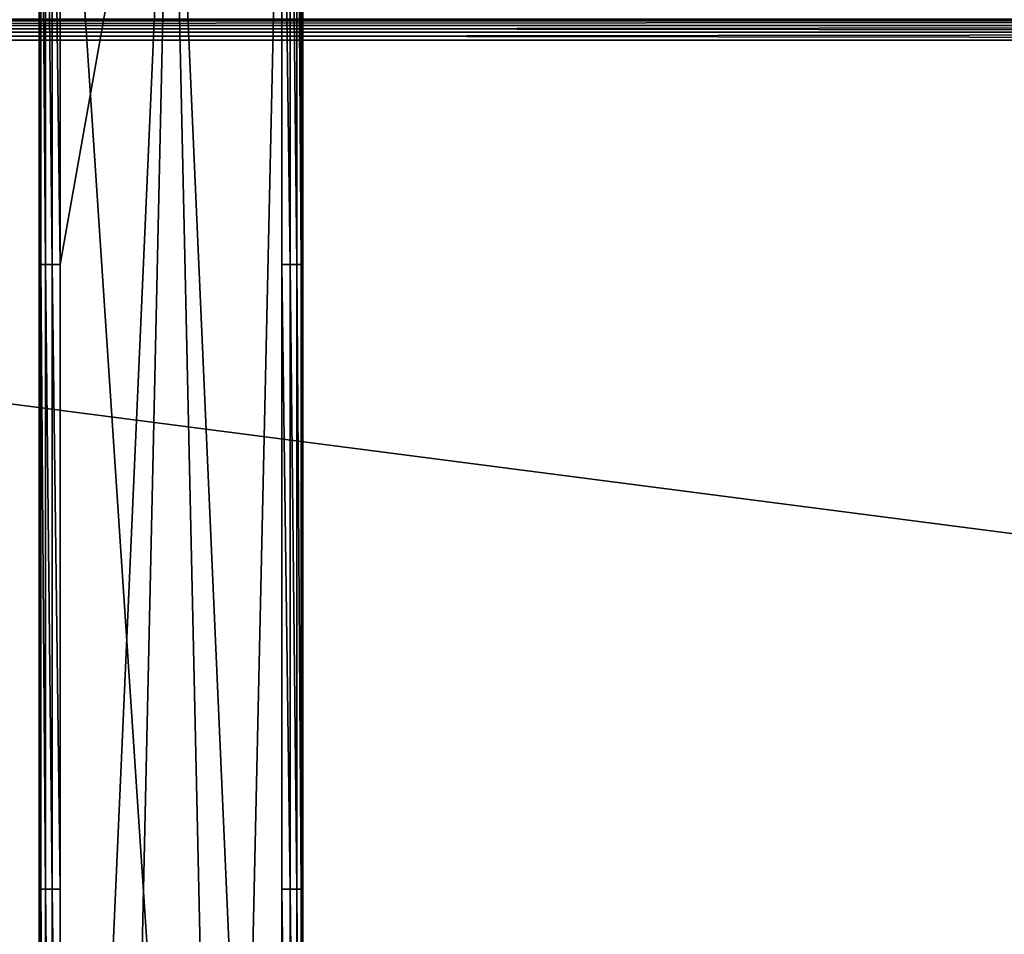
# Model space of a CAD drawing. Units: inches. Extents: x 0 to 90.5, y -35.4 to 0.
# Drawn here: x 10.8 to 14.4, y -27 to -23.6 of the extents above; entities that cross this region are included whole.
import ezdxf

# ---------------------------------------------------------------- set-up
doc = ezdxf.new("R2010")
doc.units = ezdxf.units.IN
doc.header["$MEASUREMENT"] = 0
doc.layers.add('72_EGR_BASE_CUSTOMARTICLE', color=7, linetype='Continuous')
doc.layers.add('SKP_Layer 01_D3G', color=7, linetype='Continuous')

# ---------------------------------------------------------------- blocks, each defined once
blk = doc.blocks.new('d860afa4-227a-418e-a301-0d819ebb637d')
at = {"layer": 'SKP_Layer 01_D3G', "color": 0}
for points in [[(-34.434, -13.8189, 0.0766), (-34.434, -4.4882, 27.6838), (-34.434, -4.4882, 0.0766)], [(-34.434, -13.8189, 0.0766), (-34.434, -13.8189, 27.6838), (-34.434, -4.4882, 27.6838)], [(-34.4278, -4.4882, 0.0468), (-34.4278, -6.8209, 0.0468), (-34.434, -4.4882, 0.0766)], [(-34.434, -4.4882, 0.0766), (-34.4278, -6.8209, 0.0468), (-34.434, -6.8209, 0.0766)], [(-34.434, -4.4882, 27.6838), (-34.4278, -6.8209, 27.7136), (-34.4278, -4.4882, 27.7136)], [(-34.434, -4.4882, 27.6838), (-34.434, -6.8209, 27.6838), (-34.4278, -6.8209, 27.7136)], [(-34.4109, -4.4882, 0.0224), (-34.4109, -6.8209, 0.0224), (-34.4278, -4.4882, 0.0468)], [(-34.4278, -4.4882, 0.0468), (-34.4109, -6.8209, 0.0224), (-34.4278, -6.8209, 0.0468)], [(-34.4278, -4.4882, 27.7136), (-34.4109, -6.8209, 27.7379), (-34.4109, -4.4882, 27.7379)], [(-34.4278, -4.4882, 27.7136), (-34.4278, -6.8209, 27.7136), (-34.4109, -6.8209, 27.7379)], [(-34.3859, -6.8209, 0.006), (-34.4109, -6.8209, 0.0224), (-34.4109, -4.4882, 0.0224)], [(-34.3859, -6.8209, 0.006), (-34.4109, -4.4882, 0.0224), (-34.3859, -4.4882, 0.006)], [(-34.3859, -4.4882, 27.7544), (-34.4109, -4.4882, 27.7379), (-34.3859, -6.8209, 27.7544)], [(-34.3859, -6.8209, 27.7544), (-34.4109, -4.4882, 27.7379), (-34.4109, -6.8209, 27.7379)], [(-34.3553, -6.8209), (-34.3859, -4.4882, 0.006), (-34.3553, -4.4882)], [(-34.3553, -6.8209), (-34.3859, -6.8209, 0.006), (-34.3859, -4.4882, 0.006)], [(-34.3553, -4.4882, 27.7604), (-34.3859, -4.4882, 27.7544), (-34.3553, -6.8209, 27.7604)], [(-34.3553, -6.8209, 27.7604), (-34.3859, -4.4882, 27.7544), (-34.3859, -6.8209, 27.7544)], [(-34.3553, -6.8209), (-33.9419, -4.4882), (-34.3553, -13.8189)], [(-34.3553, -13.8189), (-33.9419, -4.4882), (-34.1486, -13.8189)], [(-34.3553, -11.4862, 27.7604), (-33.7352, -13.8189, 27.7604), (-34.3553, -4.4882, 27.7604)], [(-33.9419, -4.4882), (-34.3553, -6.8209), (-34.3553, -4.4882)], [(-34.3553, -4.4882, 27.7604), (-33.7352, -13.8189, 27.7604), (-33.9419, -4.4882, 27.7604)], [(-34.1486, -13.8189), (-33.9419, -4.4882), (-33.5285, -13.8189)], [(-33.5285, -13.8189), (-33.9419, -4.4882), (-33.5285, -4.4882)], [(-33.9419, -4.4882, 27.7604), (-33.7352, -13.8189, 27.7604), (-33.5285, -4.4882, 27.7604)], [(-33.5285, -4.4882, 27.7604), (-33.7352, -13.8189, 27.7604), (-33.5285, -13.8189, 27.7604)], [(-33.4978, -6.8209, 0.006), (-33.5285, -4.4882), (-33.4978, -4.4882, 0.006)], [(-33.4978, -6.8209, 0.006), (-33.5285, -6.8209), (-33.5285, -4.4882)], [(-33.5285, -13.8189), (-33.5285, -4.4882), (-33.5285, -11.4862)], [(-33.4978, -4.4882, 27.7544), (-33.5285, -4.4882, 27.7604), (-33.4978, -6.8209, 27.7544)], [(-33.4978, -6.8209, 27.7544), (-33.5285, -4.4882, 27.7604), (-33.5285, -6.8209, 27.7604)], [(-33.4728, -6.8209, 0.0224), (-33.4978, -6.8209, 0.006), (-33.4978, -4.4882, 0.006)], [(-33.4728, -6.8209, 0.0224), (-33.4978, -4.4882, 0.006), (-33.4728, -4.4882, 0.0224)], [(-33.4728, -4.4882, 27.7379), (-33.4978, -4.4882, 27.7544), (-33.4728, -6.8209, 27.7379)], [(-33.4728, -6.8209, 27.7379), (-33.4978, -4.4882, 27.7544), (-33.4978, -6.8209, 27.7544)], [(-33.4728, -4.4882, 0.0224), (-33.4559, -6.8209, 0.0468), (-33.4728, -6.8209, 0.0224)], [(-33.4559, -4.4882, 0.0468), (-33.4559, -6.8209, 0.0468), (-33.4728, -4.4882, 0.0224)], [(-33.4728, -4.4882, 27.7379), (-33.4728, -6.8209, 27.7379), (-33.4559, -6.8209, 27.7136)], [(-33.4559, -4.4882, 27.7136), (-33.4728, -4.4882, 27.7379), (-33.4559, -6.8209, 27.7136)], [(-33.4498, -4.4882, 0.0766), (-33.4498, -6.8209, 0.0766), (-33.4559, -4.4882, 0.0468)], [(-33.4559, -4.4882, 0.0468), (-33.4498, -6.8209, 0.0766), (-33.4559, -6.8209, 0.0468)], [(-33.4559, -4.4882, 27.7136), (-33.4559, -6.8209, 27.7136), (-33.4498, -6.8209, 27.6838)], [(-33.4559, -4.4882, 27.7136), (-33.4498, -6.8209, 27.6838), (-33.4498, -4.4882, 27.6838)], [(-33.4498, -13.8189, 27.6838), (-33.4498, -4.4882, 0.0766), (-33.4498, -4.4882, 27.6838)], [(-33.4498, -13.8189, 27.6838), (-33.4498, -13.8189, 0.0766), (-33.4498, -4.4882, 0.0766)], [(-45.0345, -5.9117, 28.6921), (-22.5172, -5.9055, 28.6614), (-45.0345, -5.9055, 28.6614)], [(-22.5172, -5.9117, 28.6921), (-22.5172, -5.9055, 28.6614), (-45.0345, -5.9117, 28.6921)], [(-22.5172, -5.9055, 28.0315), (-22.5172, -5.9117, 28.0008), (-45.0345, -5.9117, 28.0008)], [(-22.5172, -5.9055, 28.0315), (-45.0345, -5.9117, 28.0008), (-45.0345, -5.9055, 28.0315)], [(-45.0345, -5.9286, 28.7171), (-22.5172, -5.9117, 28.6921), (-45.0345, -5.9117, 28.6921)], [(-22.5172, -5.9286, 28.7171), (-22.5172, -5.9117, 28.6921), (-45.0345, -5.9286, 28.7171)], [(-22.5172, -5.9117, 28.0008), (-45.0345, -5.9286, 27.9758), (-45.0345, -5.9117, 28.0008)], [(-22.5172, -5.9117, 28.0008), (-22.5172, -5.9286, 27.9758), (-45.0345, -5.9286, 27.9758)], [(-22.5172, -5.9286, 28.7171), (-45.0345, -5.9286, 28.7171), (-22.5172, -5.9536, 28.734)], [(-22.5172, -5.9536, 28.734), (-45.0345, -5.9286, 28.7171), (-45.0345, -5.9536, 28.734)], [(-22.5172, -5.9536, 27.9589), (-45.0345, -5.9536, 27.9589), (-22.5172, -5.9286, 27.9758)], [(-22.5172, -5.9286, 27.9758), (-45.0345, -5.9536, 27.9589), (-45.0345, -5.9286, 27.9758)], [(-22.5172, -5.9536, 28.734), (-45.0345, -5.9536, 28.734), (-22.5172, -5.9843, 28.7402)], [(-22.5172, -5.9843, 28.7402), (-45.0345, -5.9536, 28.734), (-45.0345, -5.9843, 28.7402)], [(-22.5172, -5.9536, 27.9589), (-45.0345, -5.9843, 27.9528), (-45.0345, -5.9536, 27.9589)], [(-22.5172, -5.9843, 27.9528), (-45.0345, -5.9843, 27.9528), (-22.5172, -5.9536, 27.9589)], [(-45.0345, -17.6378, 27.9528), (-45.0345, -5.9843, 27.9528), (45.0345, -5.9843, 27.9528)], [(-45.0345, -5.9843, 28.7402), (-45.0345, -17.6378, 28.7402), (45.0345, -17.6378, 28.7402)], [(-45.0345, -17.6378, 27.9528), (45.0345, -5.9843, 27.9528), (45.0345, -17.6378, 27.9528)], [(-45.0345, -5.9843, 28.7402), (45.0345, -17.6378, 28.7402), (45.0345, -5.9843, 28.7402)], [(-34.4278, -6.8209, 0.0468), (-34.4278, -9.1535, 0.0468), (-34.434, -6.8209, 0.0766)], [(-34.434, -6.8209, 0.0766), (-34.4278, -9.1535, 0.0468), (-34.434, -9.1535, 0.0766)], [(-34.4278, -6.8209, 27.7136), (-34.434, -6.8209, 27.6838), (-34.4278, -9.1535, 27.7136)], [(-34.434, -6.8209, 27.6838), (-34.434, -9.1535, 27.6838), (-34.4278, -9.1535, 27.7136)], [(-34.4278, -6.8209, 0.0468), (-34.4109, -9.1535, 0.0224), (-34.4278, -9.1535, 0.0468)], [(-34.4109, -6.8209, 0.0224), (-34.4109, -9.1535, 0.0224), (-34.4278, -6.8209, 0.0468)], [(-34.4278, -6.8209, 27.7136), (-34.4278, -9.1535, 27.7136), (-34.4109, -9.1535, 27.7379)], [(-34.4109, -6.8209, 27.7379), (-34.4278, -6.8209, 27.7136), (-34.4109, -9.1535, 27.7379)], [(-34.3859, -9.1535, 0.006), (-34.4109, -9.1535, 0.0224), (-34.4109, -6.8209, 0.0224)], [(-34.3859, -9.1535, 0.006), (-34.4109, -6.8209, 0.0224), (-34.3859, -6.8209, 0.006)], [(-34.3859, -6.8209, 27.7544), (-34.4109, -6.8209, 27.7379), (-34.3859, -9.1535, 27.7544)], [(-34.3859, -9.1535, 27.7544), (-34.4109, -6.8209, 27.7379), (-34.4109, -9.1535, 27.7379)], [(-34.3553, -9.1535), (-34.3859, -9.1535, 0.006), (-34.3859, -6.8209, 0.006)], [(-34.3553, -9.1535), (-34.3859, -6.8209, 0.006), (-34.3553, -6.8209)], [(-34.3553, -6.8209, 27.7604), (-34.3859, -6.8209, 27.7544), (-34.3553, -9.1535, 27.7604)], [(-34.3553, -9.1535, 27.7604), (-34.3859, -6.8209, 27.7544), (-34.3859, -9.1535, 27.7544)], [(-33.4978, -9.1535, 0.006), (-33.5285, -9.1535), (-33.5285, -6.8209)], [(-33.4978, -9.1535, 0.006), (-33.5285, -6.8209), (-33.4978, -6.8209, 0.006)], [(-33.4978, -9.1535, 27.7544), (-33.5285, -6.8209, 27.7604), (-33.5285, -9.1535, 27.7604)], [(-33.4978, -6.8209, 27.7544), (-33.5285, -6.8209, 27.7604), (-33.4978, -9.1535, 27.7544)], [(-33.4728, -9.1535, 0.0224), (-33.4978, -6.8209, 0.006), (-33.4728, -6.8209, 0.0224)], [(-33.4728, -9.1535, 0.0224), (-33.4978, -9.1535, 0.006), (-33.4978, -6.8209, 0.006)], [(-33.4728, -9.1535, 27.7379), (-33.4978, -6.8209, 27.7544), (-33.4978, -9.1535, 27.7544)], [(-33.4728, -6.8209, 27.7379), (-33.4978, -6.8209, 27.7544), (-33.4728, -9.1535, 27.7379)], [(-33.4559, -6.8209, 0.0468), (-33.4559, -9.1535, 0.0468), (-33.4728, -6.8209, 0.0224)], [(-33.4728, -6.8209, 0.0224), (-33.4559, -9.1535, 0.0468), (-33.4728, -9.1535, 0.0224)], [(-33.4559, -6.8209, 27.7136), (-33.4728, -6.8209, 27.7379), (-33.4559, -9.1535, 27.7136)], [(-33.4728, -6.8209, 27.7379), (-33.4728, -9.1535, 27.7379), (-33.4559, -9.1535, 27.7136)], [(-33.4498, -6.8209, 0.0766), (-33.4498, -9.1535, 0.0766), (-33.4559, -6.8209, 0.0468)], [(-33.4559, -6.8209, 0.0468), (-33.4498, -9.1535, 0.0766), (-33.4559, -9.1535, 0.0468)], [(-33.4559, -6.8209, 27.7136), (-33.4559, -9.1535, 27.7136), (-33.4498, -9.1535, 27.6838)], [(-33.4498, -6.8209, 27.6838), (-33.4559, -6.8209, 27.7136), (-33.4498, -9.1535, 27.6838)], [(-34.4278, -9.1535, 0.0468), (-34.4278, -11.4862, 0.0468), (-34.434, -9.1535, 0.0766)], [(-34.434, -9.1535, 0.0766), (-34.4278, -11.4862, 0.0468), (-34.434, -11.4862, 0.0766)], [(-34.4278, -9.1535, 27.7136), (-34.434, -9.1535, 27.6838), (-34.4278, -11.4862, 27.7136)], [(-34.434, -9.1535, 27.6838), (-34.434, -11.4862, 27.6838), (-34.4278, -11.4862, 27.7136)], [(-34.4278, -9.1535, 0.0468), (-34.4109, -11.4862, 0.0224), (-34.4278, -11.4862, 0.0468)], [(-34.4109, -9.1535, 0.0224), (-34.4109, -11.4862, 0.0224), (-34.4278, -9.1535, 0.0468)], [(-34.4278, -9.1535, 27.7136), (-34.4278, -11.4862, 27.7136), (-34.4109, -11.4862, 27.7379)], [(-34.4109, -9.1535, 27.7379), (-34.4278, -9.1535, 27.7136), (-34.4109, -11.4862, 27.7379)], [(-34.3859, -11.4862, 0.006), (-34.4109, -11.4862, 0.0224), (-34.4109, -9.1535, 0.0224)], [(-34.3859, -11.4862, 0.006), (-34.4109, -9.1535, 0.0224), (-34.3859, -9.1535, 0.006)], [(-34.3859, -11.4862, 27.7544), (-34.4109, -9.1535, 27.7379), (-34.4109, -11.4862, 27.7379)], [(-34.3859, -9.1535, 27.7544), (-34.4109, -9.1535, 27.7379), (-34.3859, -11.4862, 27.7544)], [(-34.3553, -11.4862), (-34.3859, -9.1535, 0.006), (-34.3553, -9.1535)], [(-34.3553, -11.4862), (-34.3859, -11.4862, 0.006), (-34.3859, -9.1535, 0.006)], [(-34.3553, -9.1535, 27.7604), (-34.3859, -9.1535, 27.7544), (-34.3553, -11.4862, 27.7604)], [(-34.3553, -11.4862, 27.7604), (-34.3859, -9.1535, 27.7544), (-34.3859, -11.4862, 27.7544)], [(-33.4978, -11.4862, 0.006), (-33.5285, -9.1535), (-33.4978, -9.1535, 0.006)], [(-33.4978, -11.4862, 0.006), (-33.5285, -11.4862), (-33.5285, -9.1535)], [(-33.4978, -9.1535, 27.7544), (-33.5285, -9.1535, 27.7604), (-33.4978, -11.4862, 27.7544)], [(-33.4978, -11.4862, 27.7544), (-33.5285, -9.1535, 27.7604), (-33.5285, -11.4862, 27.7604)], [(-33.4728, -11.4862, 0.0224), (-33.4978, -11.4862, 0.006), (-33.4978, -9.1535, 0.006)], [(-33.4728, -11.4862, 0.0224), (-33.4978, -9.1535, 0.006), (-33.4728, -9.1535, 0.0224)], [(-33.4728, -11.4862, 27.7379), (-33.4978, -9.1535, 27.7544), (-33.4978, -11.4862, 27.7544)], [(-33.4728, -9.1535, 27.7379), (-33.4978, -9.1535, 27.7544), (-33.4728, -11.4862, 27.7379)], [(-33.4559, -9.1535, 0.0468), (-33.4559, -11.4862, 0.0468), (-33.4728, -9.1535, 0.0224)], [(-33.4728, -9.1535, 0.0224), (-33.4559, -11.4862, 0.0468), (-33.4728, -11.4862, 0.0224)], [(-33.4728, -9.1535, 27.7379), (-33.4728, -11.4862, 27.7379), (-33.4559, -11.4862, 27.7136)], [(-33.4559, -9.1535, 27.7136), (-33.4728, -9.1535, 27.7379), (-33.4559, -11.4862, 27.7136)], [(-33.4559, -9.1535, 0.0468), (-33.4498, -11.4862, 0.0766), (-33.4559, -11.4862, 0.0468)], [(-33.4498, -9.1535, 0.0766), (-33.4498, -11.4862, 0.0766), (-33.4559, -9.1535, 0.0468)], [(-33.4559, -9.1535, 27.7136), (-33.4559, -11.4862, 27.7136), (-33.4498, -11.4862, 27.6838)], [(-33.4498, -9.1535, 27.6838), (-33.4559, -9.1535, 27.7136), (-33.4498, -11.4862, 27.6838)]]:
    blk.add_3dface(points, dxfattribs=at)
blk = doc.blocks.new('9f5c4caf-8ca6-4876-906b-45c16fda6720')
at = {"color": 250, "true_color": 0x181818}
blk.add_blockref('d860afa4-227a-418e-a301-0d819ebb637d', (0, 0), dxfattribs=at)
blk = doc.blocks.new('XCAD-6C299DA8-D8A8-4A0E-8D96-309F273FE3C7', base_point=(0, 23.622))
blk.add_blockref('9f5c4caf-8ca6-4876-906b-45c16fda6720', (45.2608, 5.9055))

msp = doc.modelspace()

# ---------------------------------------------------------------- block references
at = {"layer": '72_EGR_BASE_CUSTOMARTICLE'}
msp.add_blockref('XCAD-6C299DA8-D8A8-4A0E-8D96-309F273FE3C7', (0, 0), dxfattribs=at)

doc.saveas('drawing.dxf')
